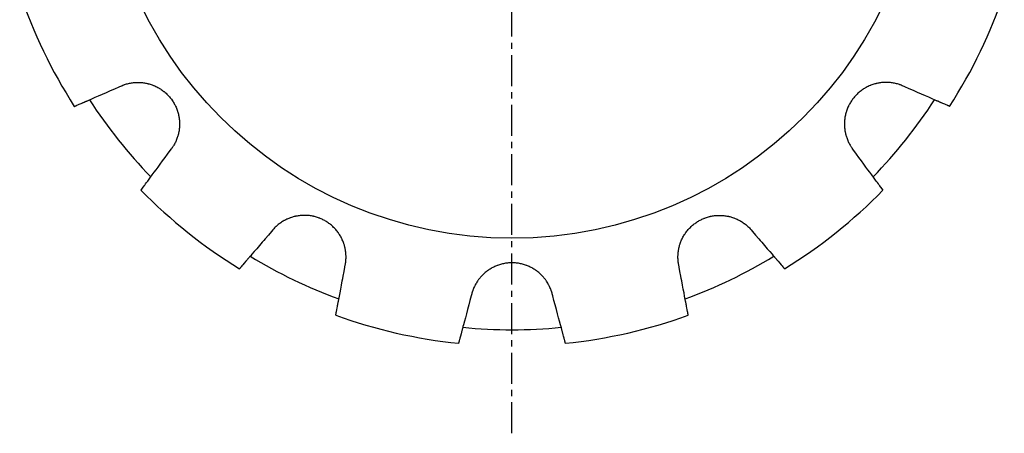
# Model space of a CAD drawing. Extents: x 1 to 153, y 0 to 93.
# Drawn here: x 56 to 96, y 44 to 61 of the extents above; entities that cross this region are included whole.
import ezdxf

# ---------------------------------------------------------------- set-up
doc = ezdxf.new("R2010")
doc.units = 0
doc.linetypes.add('CENTER', pattern=[2, 1.25, -0.25, 0.25, -0.25])
doc.layers.get('0').update_dxf_attribs({"linetype": 'CONTINUOUS'})
doc.layers.add('1', color=1, linetype='CENTER')

msp = doc.modelspace()

# ---------------------------------------------------------------- linework, layer by layer
for points in [[(58.45, 57.007), (58.452, 57.008), (58.458, 57.01), (58.46, 57.011), (58.463, 57.013), (58.465, 57.013), (58.467, 57.014), (58.47, 57.016), (58.475, 57.017), (58.479, 57.019), (58.484, 57.022), (58.489, 57.024), (58.492, 57.025), (58.495, 57.026), (58.501, 57.029), (58.508, 57.032), (58.511, 57.033), (58.515, 57.035), (58.522, 57.038), (58.529, 57.041), (58.533, 57.043), (58.537, 57.045), (58.546, 57.049), (58.555, 57.052), (58.588, 57.067), (58.653, 57.095), (58.728, 57.128), (58.779, 57.15), (58.794, 57.157), (58.81, 57.164), (58.818, 57.167), (58.826, 57.171), (58.843, 57.178), (58.86, 57.186), (58.878, 57.193), (58.895, 57.201), (58.914, 57.209), (58.923, 57.213), (58.932, 57.217), (58.951, 57.225), (58.97, 57.234), (58.98, 57.238), (59.039, 57.264), (59.164, 57.318), (59.293, 57.375), (59.432, 57.435), (59.585, 57.502), (59.748, 57.573), (59.833, 57.61), (59.919, 57.648), (60.092, 57.723), (60.263, 57.798), (60.352, 57.836)], [(60.352, 57.836), (60.37, 57.844), (60.407, 57.859), (60.445, 57.874), (60.464, 57.881), (60.483, 57.887), (60.522, 57.9), (60.561, 57.912), (60.6, 57.922), (60.64, 57.932), (60.68, 57.941), (60.7, 57.945), (60.72, 57.949), (60.76, 57.956), (60.801, 57.962), (60.841, 57.967), (60.882, 57.971), (60.923, 57.974), (60.943, 57.975), (60.963, 57.975), (61.004, 57.976), (61.044, 57.976), (61.064, 57.976), (61.084, 57.975), (61.124, 57.973), (61.164, 57.971), (61.184, 57.969), (61.203, 57.967), (61.243, 57.962), (61.281, 57.957), (61.32, 57.95), (61.358, 57.943), (61.397, 57.934), (61.416, 57.93), (61.436, 57.925), (61.474, 57.915), (61.513, 57.903), (61.552, 57.891), (61.591, 57.878), (61.629, 57.863), (61.649, 57.856), (61.668, 57.848), (61.706, 57.832), (61.744, 57.814), (61.781, 57.796), (61.818, 57.777), (61.855, 57.756), (61.873, 57.746), (61.891, 57.735), (61.926, 57.713), (61.961, 57.69), (61.996, 57.666), (62.03, 57.642), (62.063, 57.616), (62.079, 57.604), (62.095, 57.59), (62.127, 57.564), (62.157, 57.536), (62.187, 57.508), (62.217, 57.479), (62.245, 57.45), (62.259, 57.435), (62.272, 57.42), (62.299, 57.39), (62.324, 57.359), (62.337, 57.344), (62.349, 57.328), (62.373, 57.297), (62.397, 57.264), (62.408, 57.248), (62.42, 57.231), (62.442, 57.197), (62.463, 57.162), (62.484, 57.126), (62.504, 57.09), (62.523, 57.053), (62.532, 57.035), (62.541, 57.016), (62.559, 56.978), (62.575, 56.94), (62.591, 56.901), (62.605, 56.862), (62.619, 56.822), (62.625, 56.802), (62.632, 56.782), (62.643, 56.742), (62.654, 56.702), (62.663, 56.661), (62.672, 56.62), (62.679, 56.58), (62.683, 56.559), (62.686, 56.539), (62.691, 56.498), (62.696, 56.457), (62.699, 56.417), (62.701, 56.376), (62.703, 56.336), (62.703, 56.316), (62.703, 56.296), (62.703, 56.257), (62.701, 56.217), (62.699, 56.178), (62.696, 56.14), (62.692, 56.1), (62.689, 56.081), (62.687, 56.061), (62.681, 56.022), (62.674, 55.982), (62.67, 55.963), (62.666, 55.943), (62.657, 55.904), (62.647, 55.864), (62.641, 55.845), (62.636, 55.825), (62.624, 55.786), (62.611, 55.748), (62.597, 55.709), (62.583, 55.671), (62.567, 55.633), (62.559, 55.614), (62.55, 55.596), (62.533, 55.559), (62.514, 55.522), (62.495, 55.486), (62.475, 55.451), (62.454, 55.416), (62.443, 55.399), (62.432, 55.382), (62.41, 55.348), (62.387, 55.315), (62.375, 55.299)], [(91.905, 57.836), (91.887, 57.844), (91.849, 57.859), (91.812, 57.874), (91.792, 57.881), (91.773, 57.887), (91.735, 57.9), (91.696, 57.912), (91.656, 57.922), (91.617, 57.932), (91.577, 57.941), (91.557, 57.945), (91.537, 57.949), (91.496, 57.956), (91.456, 57.962), (91.415, 57.967), (91.375, 57.971), (91.334, 57.974), (91.314, 57.975), (91.293, 57.975), (91.253, 57.976), (91.212, 57.976), (91.192, 57.976), (91.172, 57.975), (91.132, 57.973), (91.093, 57.971), (91.073, 57.969), (91.053, 57.967), (91.014, 57.962), (90.975, 57.957), (90.937, 57.95), (90.899, 57.943), (90.86, 57.934), (90.84, 57.93), (90.821, 57.925), (90.782, 57.915), (90.743, 57.903), (90.704, 57.891), (90.666, 57.878), (90.627, 57.863), (90.608, 57.856), (90.589, 57.848), (90.551, 57.832), (90.513, 57.814), (90.476, 57.796), (90.438, 57.777), (90.402, 57.756), (90.384, 57.746), (90.366, 57.735), (90.33, 57.713), (90.295, 57.69), (90.261, 57.666), (90.227, 57.642), (90.194, 57.616), (90.178, 57.604), (90.162, 57.59), (90.13, 57.564), (90.099, 57.536), (90.069, 57.508), (90.04, 57.479), (90.012, 57.45), (89.998, 57.435), (89.984, 57.42), (89.958, 57.39), (89.932, 57.359), (89.92, 57.344), (89.908, 57.328), (89.883, 57.297), (89.86, 57.264), (89.848, 57.248), (89.837, 57.231), (89.815, 57.197), (89.793, 57.162), (89.773, 57.126), (89.753, 57.09), (89.733, 57.053), (89.724, 57.035), (89.715, 57.016), (89.698, 56.978), (89.681, 56.94), (89.666, 56.901), (89.651, 56.862), (89.638, 56.822), (89.631, 56.802), (89.625, 56.782), (89.613, 56.742), (89.603, 56.702), (89.593, 56.661), (89.585, 56.62), (89.577, 56.58), (89.574, 56.559), (89.571, 56.539), (89.565, 56.498), (89.561, 56.457), (89.558, 56.417), (89.555, 56.376), (89.554, 56.336), (89.553, 56.316), (89.553, 56.296), (89.554, 56.257), (89.555, 56.217), (89.557, 56.178), (89.561, 56.14), (89.565, 56.1), (89.567, 56.081), (89.57, 56.061), (89.576, 56.022), (89.583, 55.982), (89.587, 55.963), (89.591, 55.943), (89.6, 55.904), (89.61, 55.864), (89.615, 55.845), (89.621, 55.825), (89.633, 55.786), (89.646, 55.748), (89.659, 55.709), (89.674, 55.671), (89.69, 55.633), (89.698, 55.614), (89.706, 55.596), (89.724, 55.559), (89.742, 55.522), (89.762, 55.486), (89.782, 55.451), (89.803, 55.416), (89.813, 55.399), (89.824, 55.382), (89.847, 55.348), (89.87, 55.315), (89.882, 55.299)], [(93.806, 57.007), (93.805, 57.008), (93.799, 57.01), (93.796, 57.011), (93.793, 57.013), (93.792, 57.013), (93.79, 57.014), (93.786, 57.016), (93.782, 57.017), (93.778, 57.019), (93.773, 57.022), (93.767, 57.024), (93.765, 57.025), (93.762, 57.026), (93.755, 57.029), (93.749, 57.032), (93.746, 57.033), (93.742, 57.035), (93.735, 57.038), (93.727, 57.041), (93.723, 57.043), (93.719, 57.045), (93.711, 57.049), (93.702, 57.052), (93.669, 57.067), (93.604, 57.095), (93.529, 57.128), (93.478, 57.15), (93.462, 57.157), (93.446, 57.164), (93.438, 57.167), (93.43, 57.171), (93.413, 57.178), (93.396, 57.186), (93.379, 57.193), (93.361, 57.201), (93.343, 57.209), (93.334, 57.213), (93.325, 57.217), (93.306, 57.225), (93.287, 57.234), (93.277, 57.238), (93.218, 57.264), (93.093, 57.318), (92.964, 57.375), (92.825, 57.435), (92.672, 57.502), (92.508, 57.573), (92.424, 57.61), (92.338, 57.648), (92.165, 57.723), (91.993, 57.798), (91.905, 57.836)], [(61.145, 53.632), (61.237, 53.757), (61.249, 53.772), (61.268, 53.799), (61.281, 53.816), (61.295, 53.836), (61.33, 53.882), (61.37, 53.936), (61.415, 53.999), (61.47, 54.072), (61.532, 54.157), (61.566, 54.203), (61.601, 54.25), (61.675, 54.351), (61.752, 54.455), (61.833, 54.564), (61.921, 54.684), (62.017, 54.813), (62.066, 54.88), (62.117, 54.949), (62.22, 55.089), (62.324, 55.229), (62.375, 55.299)], [(91.112, 53.632), (91.02, 53.757), (91.008, 53.772), (90.989, 53.799), (90.976, 53.816), (90.961, 53.836), (90.927, 53.882), (90.887, 53.936), (90.841, 53.999), (90.787, 54.072), (90.724, 54.157), (90.691, 54.203), (90.656, 54.25), (90.581, 54.351), (90.504, 54.455), (90.424, 54.564), (90.335, 54.684), (90.24, 54.813), (90.19, 54.88), (90.14, 54.949), (90.037, 55.089), (89.933, 55.229), (89.882, 55.299)], [(69.396, 50.623), (69.4, 50.643), (69.407, 50.683), (69.412, 50.723), (69.415, 50.743), (69.417, 50.763), (69.42, 50.804), (69.423, 50.844), (69.425, 50.885), (69.426, 50.926), (69.425, 50.967), (69.425, 50.987), (69.424, 51.008), (69.422, 51.049), (69.419, 51.089), (69.414, 51.13), (69.409, 51.17), (69.403, 51.211), (69.4, 51.231), (69.396, 51.251), (69.388, 51.29), (69.379, 51.33), (69.374, 51.349), (69.369, 51.369), (69.358, 51.407), (69.346, 51.445), (69.34, 51.464), (69.334, 51.483), (69.321, 51.52), (69.307, 51.556), (69.292, 51.592), (69.276, 51.628), (69.259, 51.664), (69.251, 51.682), (69.242, 51.7), (69.223, 51.736), (69.203, 51.771), (69.183, 51.806), (69.161, 51.841), (69.138, 51.875), (69.127, 51.892), (69.115, 51.909), (69.09, 51.943), (69.065, 51.976), (69.039, 52.008), (69.012, 52.04), (68.984, 52.071), (68.97, 52.086), (68.955, 52.102), (68.926, 52.131), (68.896, 52.16), (68.865, 52.189), (68.833, 52.216), (68.801, 52.243), (68.785, 52.256), (68.769, 52.268), (68.735, 52.293), (68.702, 52.317), (68.668, 52.34), (68.633, 52.362), (68.598, 52.383), (68.581, 52.393), (68.563, 52.403), (68.528, 52.422), (68.492, 52.441), (68.475, 52.449), (68.457, 52.458), (68.42, 52.474), (68.383, 52.49), (68.365, 52.497), (68.346, 52.505), (68.308, 52.519), (68.269, 52.532), (68.23, 52.544), (68.19, 52.556), (68.15, 52.566), (68.13, 52.571), (68.109, 52.576), (68.069, 52.584), (68.027, 52.592), (67.986, 52.598), (67.945, 52.604), (67.903, 52.608), (67.882, 52.61), (67.861, 52.612), (67.82, 52.614), (67.778, 52.615), (67.736, 52.616), (67.695, 52.615), (67.653, 52.613), (67.633, 52.612), (67.612, 52.61), (67.571, 52.607), (67.53, 52.602), (67.49, 52.596), (67.45, 52.589), (67.41, 52.582), (67.391, 52.578), (67.371, 52.573), (67.333, 52.564), (67.295, 52.554), (67.258, 52.543), (67.22, 52.531), (67.183, 52.519), (67.165, 52.512), (67.146, 52.505), (67.109, 52.49), (67.072, 52.475), (67.054, 52.467), (67.036, 52.458), (66.999, 52.441), (66.963, 52.422), (66.945, 52.413), (66.927, 52.403), (66.892, 52.383), (66.857, 52.361), (66.823, 52.339), (66.789, 52.317), (66.756, 52.293), (66.739, 52.281), (66.723, 52.268), (66.691, 52.243), (66.659, 52.217), (66.628, 52.19), (66.598, 52.163), (66.569, 52.135), (66.555, 52.12), (66.54, 52.106), (66.512, 52.077), (66.485, 52.047), (66.472, 52.031)], [(82.86, 50.623), (82.857, 50.643), (82.85, 50.683), (82.844, 50.723), (82.842, 50.743), (82.84, 50.763), (82.836, 50.804), (82.833, 50.844), (82.832, 50.885), (82.831, 50.926), (82.831, 50.967), (82.832, 50.987), (82.833, 51.008), (82.835, 51.049), (82.838, 51.089), (82.842, 51.13), (82.847, 51.17), (82.854, 51.211), (82.857, 51.231), (82.861, 51.251), (82.869, 51.29), (82.878, 51.33), (82.883, 51.349), (82.888, 51.369), (82.899, 51.407), (82.91, 51.445), (82.916, 51.464), (82.923, 51.483), (82.936, 51.52), (82.95, 51.556), (82.965, 51.592), (82.98, 51.628), (82.997, 51.664), (83.006, 51.682), (83.015, 51.7), (83.034, 51.736), (83.053, 51.771), (83.074, 51.806), (83.096, 51.841), (83.118, 51.875), (83.13, 51.892), (83.142, 51.909), (83.166, 51.943), (83.192, 51.976), (83.218, 52.008), (83.245, 52.04), (83.273, 52.071), (83.287, 52.086), (83.301, 52.102), (83.331, 52.131), (83.361, 52.16), (83.392, 52.189), (83.423, 52.216), (83.455, 52.243), (83.472, 52.256), (83.488, 52.268), (83.521, 52.293), (83.555, 52.317), (83.589, 52.34), (83.624, 52.362), (83.658, 52.383), (83.676, 52.393), (83.693, 52.403), (83.729, 52.422), (83.764, 52.441), (83.782, 52.449), (83.8, 52.458), (83.836, 52.474), (83.873, 52.49), (83.892, 52.497), (83.911, 52.505), (83.949, 52.519), (83.988, 52.532), (84.027, 52.544), (84.067, 52.556), (84.107, 52.566), (84.127, 52.571), (84.147, 52.576), (84.188, 52.584), (84.229, 52.592), (84.271, 52.598), (84.312, 52.604), (84.354, 52.608), (84.374, 52.61), (84.395, 52.612), (84.437, 52.614), (84.479, 52.615), (84.52, 52.616), (84.562, 52.615), (84.603, 52.613), (84.624, 52.612), (84.645, 52.61), (84.686, 52.607), (84.726, 52.602), (84.767, 52.596), (84.807, 52.589), (84.846, 52.582), (84.866, 52.578), (84.885, 52.573), (84.924, 52.564), (84.962, 52.554), (84.999, 52.543), (85.036, 52.531), (85.073, 52.519), (85.092, 52.512), (85.111, 52.505), (85.148, 52.49), (85.184, 52.475), (85.203, 52.467), (85.221, 52.458), (85.257, 52.441), (85.294, 52.422), (85.311, 52.413), (85.329, 52.403), (85.365, 52.383), (85.399, 52.361), (85.434, 52.339), (85.468, 52.317), (85.501, 52.293), (85.518, 52.281), (85.534, 52.268), (85.566, 52.243), (85.597, 52.217), (85.628, 52.19), (85.658, 52.163), (85.688, 52.135), (85.702, 52.12), (85.716, 52.106), (85.744, 52.077), (85.771, 52.047), (85.784, 52.031)], [(66.472, 52.031), (66.409, 51.958), (66.288, 51.817), (66.164, 51.674), (66.103, 51.603), (66.043, 51.533), (65.927, 51.397), (65.818, 51.271), (65.719, 51.156), (65.627, 51.049), (65.575, 50.988), (65.56, 50.971), (65.545, 50.954), (65.538, 50.946), (65.531, 50.938), (65.517, 50.921), (65.503, 50.905), (65.496, 50.897), (65.489, 50.889), (65.475, 50.873), (65.462, 50.858), (65.455, 50.85), (65.449, 50.842), (65.436, 50.827), (65.423, 50.813), (65.381, 50.764), (65.317, 50.689), (65.263, 50.626), (65.217, 50.573), (65.193, 50.545), (65.187, 50.538), (65.181, 50.531), (65.178, 50.528), (65.176, 50.525), (65.17, 50.518), (65.165, 50.512), (65.163, 50.509), (65.16, 50.507), (65.155, 50.501), (65.151, 50.496), (65.149, 50.494), (65.147, 50.491), (65.143, 50.487), (65.14, 50.483), (65.13, 50.471), (65.12, 50.461), (65.119, 50.459)], [(85.784, 52.031), (85.847, 51.958), (85.969, 51.817), (86.092, 51.674), (86.153, 51.603), (86.214, 51.533), (86.33, 51.397), (86.439, 51.271), (86.538, 51.156), (86.63, 51.049), (86.682, 50.988), (86.697, 50.971), (86.711, 50.954), (86.718, 50.946), (86.726, 50.938), (86.74, 50.921), (86.754, 50.905), (86.761, 50.897), (86.768, 50.889), (86.781, 50.873), (86.795, 50.858), (86.801, 50.85), (86.808, 50.842), (86.821, 50.827), (86.833, 50.813), (86.875, 50.764), (86.94, 50.689), (86.993, 50.626), (87.04, 50.573), (87.063, 50.545), (87.069, 50.538), (87.075, 50.531), (87.078, 50.528), (87.081, 50.525), (87.086, 50.518), (87.092, 50.512), (87.094, 50.509), (87.097, 50.507), (87.101, 50.501), (87.106, 50.496), (87.108, 50.494), (87.11, 50.491), (87.113, 50.487), (87.117, 50.483), (87.127, 50.471), (87.136, 50.461), (87.137, 50.459)], [(69.011, 48.585), (69.011, 48.587), (69.012, 48.593), (69.013, 48.596), (69.013, 48.599), (69.014, 48.601), (69.014, 48.603), (69.015, 48.607), (69.016, 48.611), (69.017, 48.616), (69.018, 48.621), (69.019, 48.627), (69.019, 48.63), (69.02, 48.633), (69.021, 48.64), (69.022, 48.647), (69.023, 48.65), (69.024, 48.654), (69.025, 48.662), (69.027, 48.67), (69.028, 48.674), (69.028, 48.679), (69.03, 48.688), (69.032, 48.697), (69.039, 48.732), (69.052, 48.802), (69.067, 48.883), (69.077, 48.937), (69.081, 48.954), (69.084, 48.971), (69.085, 48.98), (69.087, 48.988), (69.09, 49.006), (69.094, 49.025), (69.097, 49.043), (69.101, 49.062), (69.105, 49.082), (69.107, 49.092), (69.108, 49.102), (69.112, 49.122), (69.116, 49.142), (69.118, 49.152), (69.13, 49.216), (69.155, 49.35), (69.182, 49.489), (69.21, 49.638), (69.241, 49.801), (69.274, 49.977), (69.291, 50.068), (69.309, 50.16), (69.344, 50.345), (69.378, 50.529), (69.396, 50.623)], [(77.751, 49.457), (77.746, 49.477), (77.734, 49.515), (77.722, 49.554), (77.716, 49.573), (77.709, 49.592), (77.695, 49.63), (77.679, 49.668), (77.663, 49.705), (77.646, 49.743), (77.628, 49.779), (77.619, 49.797), (77.609, 49.816), (77.59, 49.851), (77.569, 49.887), (77.547, 49.921), (77.525, 49.956), (77.502, 49.989), (77.49, 50.006), (77.478, 50.022), (77.454, 50.054), (77.429, 50.086), (77.416, 50.102), (77.403, 50.117), (77.376, 50.147), (77.349, 50.176), (77.336, 50.19), (77.322, 50.205), (77.294, 50.232), (77.265, 50.259), (77.237, 50.285), (77.207, 50.311), (77.176, 50.336), (77.16, 50.348), (77.145, 50.36), (77.112, 50.384), (77.079, 50.407), (77.045, 50.43), (77.011, 50.452), (76.975, 50.473), (76.958, 50.483), (76.939, 50.494), (76.903, 50.513), (76.866, 50.532), (76.828, 50.55), (76.79, 50.567), (76.751, 50.583), (76.732, 50.59), (76.712, 50.598), (76.673, 50.612), (76.633, 50.625), (76.593, 50.637), (76.553, 50.648), (76.512, 50.658), (76.492, 50.662), (76.472, 50.667), (76.431, 50.675), (76.39, 50.682), (76.35, 50.688), (76.309, 50.693), (76.268, 50.696), (76.248, 50.698), (76.228, 50.699), (76.188, 50.701), (76.148, 50.702), (76.128, 50.702), (76.109, 50.702), (76.069, 50.701), (76.029, 50.699), (76.008, 50.698), (75.988, 50.696), (75.948, 50.693), (75.907, 50.688), (75.866, 50.682), (75.826, 50.675), (75.785, 50.667), (75.765, 50.662), (75.744, 50.658), (75.704, 50.648), (75.664, 50.637), (75.624, 50.625), (75.584, 50.612), (75.544, 50.598), (75.525, 50.59), (75.505, 50.583), (75.467, 50.567), (75.429, 50.55), (75.391, 50.532), (75.354, 50.513), (75.317, 50.494), (75.299, 50.483), (75.281, 50.473), (75.246, 50.452), (75.211, 50.43), (75.177, 50.407), (75.144, 50.384), (75.112, 50.36), (75.096, 50.348), (75.081, 50.336), (75.05, 50.311), (75.02, 50.285), (74.991, 50.259), (74.963, 50.232), (74.935, 50.205), (74.921, 50.19), (74.907, 50.176), (74.88, 50.147), (74.854, 50.117), (74.841, 50.102), (74.828, 50.086), (74.803, 50.054), (74.778, 50.022), (74.766, 50.006), (74.754, 49.989), (74.731, 49.956), (74.709, 49.921), (74.688, 49.887), (74.667, 49.851), (74.647, 49.816), (74.638, 49.797), (74.629, 49.779), (74.611, 49.743), (74.593, 49.705), (74.577, 49.668), (74.562, 49.63), (74.548, 49.592), (74.541, 49.573), (74.535, 49.554), (74.522, 49.515), (74.511, 49.477), (74.506, 49.457)], [(83.246, 48.585), (83.246, 48.587), (83.244, 48.593), (83.244, 48.596), (83.243, 48.599), (83.243, 48.601), (83.243, 48.603), (83.242, 48.607), (83.241, 48.611), (83.24, 48.616), (83.239, 48.621), (83.238, 48.627), (83.237, 48.63), (83.237, 48.633), (83.236, 48.64), (83.234, 48.647), (83.234, 48.65), (83.233, 48.654), (83.231, 48.662), (83.23, 48.67), (83.229, 48.674), (83.228, 48.679), (83.227, 48.688), (83.225, 48.697), (83.218, 48.732), (83.205, 48.802), (83.19, 48.883), (83.179, 48.937), (83.176, 48.954), (83.173, 48.971), (83.171, 48.98), (83.17, 48.988), (83.166, 49.006), (83.163, 49.025), (83.159, 49.043), (83.156, 49.062), (83.152, 49.082), (83.15, 49.092), (83.148, 49.102), (83.144, 49.122), (83.14, 49.142), (83.139, 49.152), (83.126, 49.216), (83.101, 49.35), (83.075, 49.489), (83.047, 49.638), (83.016, 49.801), (82.983, 49.977), (82.965, 50.068), (82.948, 50.16), (82.913, 50.345), (82.878, 50.529), (82.86, 50.623)], [(74.506, 49.457), (74.481, 49.364), (74.432, 49.184), (74.383, 49.001), (74.359, 48.911), (74.335, 48.822), (74.289, 48.649), (74.246, 48.488), (74.207, 48.342), (74.17, 48.205), (74.149, 48.128), (74.144, 48.106), (74.138, 48.085), (74.135, 48.074), (74.132, 48.063), (74.126, 48.042), (74.121, 48.022), (74.118, 48.011), (74.115, 48.001), (74.11, 47.981), (74.105, 47.961), (74.102, 47.951), (74.1, 47.942), (74.094, 47.923), (74.089, 47.904), (74.073, 47.841), (74.047, 47.746), (74.026, 47.667), (74.007, 47.598), (73.998, 47.563), (73.996, 47.554), (73.993, 47.545), (73.992, 47.541), (73.991, 47.537), (73.989, 47.529), (73.987, 47.521), (73.986, 47.518), (73.985, 47.514), (73.983, 47.507), (73.981, 47.501), (73.981, 47.498), (73.98, 47.495), (73.978, 47.489), (73.977, 47.484), (73.973, 47.469), (73.969, 47.455), (73.969, 47.454)], [(78.288, 47.454), (78.287, 47.455), (78.286, 47.462), (78.285, 47.464), (78.284, 47.467), (78.284, 47.469), (78.283, 47.471), (78.282, 47.475), (78.281, 47.479), (78.28, 47.484), (78.278, 47.489), (78.277, 47.495), (78.276, 47.498), (78.275, 47.501), (78.274, 47.507), (78.272, 47.514), (78.271, 47.518), (78.27, 47.521), (78.268, 47.529), (78.266, 47.537), (78.264, 47.541), (78.263, 47.545), (78.261, 47.554), (78.259, 47.563), (78.249, 47.598), (78.231, 47.667), (78.21, 47.746), (78.195, 47.8), (78.191, 47.816), (78.186, 47.833), (78.184, 47.841), (78.182, 47.85), (78.177, 47.868), (78.172, 47.886), (78.167, 47.904), (78.162, 47.923), (78.157, 47.942), (78.155, 47.951), (78.152, 47.961), (78.147, 47.981), (78.141, 48.001), (78.139, 48.011), (78.122, 48.074), (78.086, 48.205), (78.05, 48.342), (78.011, 48.488), (77.968, 48.649), (77.921, 48.822), (77.897, 48.911), (77.873, 49.001), (77.824, 49.184), (77.776, 49.364), (77.751, 49.457)]]:
    msp.add_lwpolyline(points)
msp.add_circle((76.128, 68.342), 16.649)
for radius, start, end in [(20.998, 198.7589, 212.6697), (20.998, 327.3303, 341.2411), (20.339, 212.9672, 224.1756), (20.339, 315.8244, 327.0328), (20.998, 224.4732, 238.384), (20.998, 301.616, 315.5268), (20.339, 238.6815, 249.8899), (20.339, 290.1101, 301.3185), (20.998, 250.1875, 264.0982), (20.998, 275.9018, 289.8125), (20.339, 264.3958, 275.6042)]:
    msp.add_arc((76.128, 68.342), radius, start, end)
at = {"layer": '1'}
msp.add_line((76.128, 43.828), (76.128, 92.857), dxfattribs=at)

doc.saveas('drawing.dxf')
